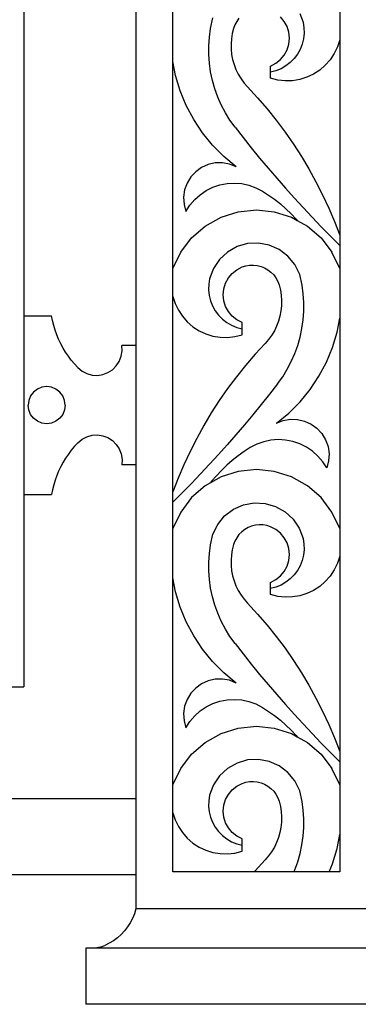
# Model space of a CAD drawing. Units: millimetres. Extents: x 1863 to 10914, y -415 to 3524.
# Drawn here: x 4312 to 4495, y -415 to 116 of the extents above; entities that cross this region are included whole.
import ezdxf

# ---------------------------------------------------------------- set-up
doc = ezdxf.new("R2010")
doc.units = ezdxf.units.MM
doc.layers.add('Edges', color=7, linetype='Continuous')

# ---------------------------------------------------------------- blocks, each defined once
blk = doc.blocks.new('cast iron railing fr')
at = {"layer": 'Edges'}
for p, q in [((4374.87, 276.16), (4374.87, -59.54)), ((4314.49, 260.13), (4314.49, -43.51)), ((4394.87, 93.59), (4394.87, 120.25)), ((4415.17, 111.36), (4416.46, 117.11)), ((4430.52, 116.9), (4429.29, 115.23)), ((4454.94, 115.22), (4452.89, 117.68)), ((4463.28, 119.41), (4465.04, 114.75)), ((4484.87, 120.25), (4484.87, 105.27)), ((4428.29, 113.4), (4427.56, 111.45)), ((4429.29, 115.23), (4428.29, 113.4)), ((4456.47, 112.4), (4454.94, 115.22)), ((4457.42, 109.34), (4456.47, 112.4)), ((4465.04, 114.75), (4465.55, 111.8)), ((4465.55, 111.8), (4465.66, 108.8)), ((4414.23, 102.01), (4414.54, 106.7)), ((4414.54, 106.7), (4415.17, 111.36)), ((4426.87, 108.7), (4426.42, 105.9)), ((4427.56, 111.45), (4426.87, 108.7)), ((4457.73, 106.15), (4457.42, 109.34)), ((4465.66, 108.8), (4465.36, 105.82)), ((4414.25, 97.32), (4414.23, 102.01)), ((4426.42, 105.9), (4426.22, 103.07)), ((4426.22, 103.07), (4426.27, 100.24)), ((4456.47, 99.89), (4457.42, 102.96)), ((4457.42, 102.96), (4457.73, 106.15)), ((4464.65, 102.91), (4463.56, 100.13)), ((4465.36, 105.82), (4464.65, 102.91)), ((4483.65, 101.47), (4481.92, 97.88)), ((4484.87, 105.27), (4483.65, 101.47)), ((4484.87, 105.27), (4484.87, -0.12)), ((4414.58, 92.63), (4414.25, 97.32)), ((4426.27, 100.24), (4426.56, 97.42)), ((4426.56, 97.42), (4427.1, 94.63)), ((4452.89, 94.62), (4454.94, 97.08)), ((4454.94, 97.08), (4456.47, 99.89)), ((4462.11, 97.51), (4460.31, 95.12)), ((4463.56, 100.13), (4462.11, 97.51)), ((4481.92, 97.88), (4479.72, 94.55)), ((4394.87, -18.08), (4394.87, 93.59)), ((4396.32, 86.06), (4394.87, 93.59)), ((4415.24, 87.98), (4414.58, 92.63)), ((4427.1, 94.63), (4427.88, 91.9)), ((4427.88, 91.9), (4428.9, 89.26)), ((4447.53, 91.15), (4450.38, 92.62)), ((4447.53, 87.85), (4447.53, 91.15)), ((4450.38, 92.62), (4452.89, 94.62)), ((4455.82, 91.17), (4453.22, 89.69)), ((4458.2, 92.99), (4455.82, 91.17)), ((4460.31, 95.12), (4458.2, 92.99)), ((4477.08, 91.56), (4474.06, 88.95)), ((4479.72, 94.55), (4477.08, 91.56)), ((4398.78, 77.81), (4396.32, 86.06)), ((4416.22, 83.39), (4415.24, 87.98)), ((4428.9, 89.26), (4430.15, 86.71)), ((4430.15, 86.71), (4431.62, 84.28)), ((4450.44, 88.57), (4447.53, 87.85)), ((4447.53, 84.55), (4447.53, 87.85)), ((4453.22, 89.69), (4450.44, 88.57)), ((4467.1, 85.09), (4463.29, 83.9)), ((4470.71, 86.78), (4467.1, 85.09)), ((4474.06, 88.95), (4470.71, 86.78)), ((4417.5, 78.87), (4416.22, 83.39)), ((4431.62, 84.28), (4433.29, 81.99)), ((4433.29, 81.99), (4435.16, 79.85)), ((4435.16, 79.85), (4440.52, 74.05)), ((4451.4, 83.57), (4447.53, 84.55)), ((4455.37, 83.14), (4451.4, 83.57)), ((4459.36, 83.25), (4455.37, 83.14)), ((4463.29, 83.9), (4459.36, 83.25)), ((4402.05, 69.85), (4398.78, 77.81)), ((4419.1, 74.45), (4417.5, 78.87)), ((4420.99, 70.15), (4419.1, 74.45)), ((4406.09, 62.24), (4402.05, 69.85)), ((4423.18, 65.99), (4420.99, 70.15)), ((4440.52, 74.05), (4445.67, 68.06)), ((4425.64, 61.99), (4423.18, 65.99)), ((4445.67, 68.06), (4450.62, 61.9)), ((4410.85, 55.08), (4406.09, 62.24)), ((4428.38, 58.17), (4425.64, 61.99)), ((4450.62, 61.9), (4455.35, 55.57)), ((4416.31, 48.42), (4410.85, 55.08)), ((4428.38, 58.17), (4432.74, 52.57)), ((4455.35, 55.57), (4459.86, 49.08)), ((4422.39, 42.33), (4416.31, 48.42)), ((4432.74, 52.57), (4437.17, 47.01)), ((4459.86, 49.08), (4464.15, 42.44)), ((4437.17, 47.01), (4441.66, 41.51)), ((4413.89, 38.06), (4410.34, 36.46)), ((4417.69, 38.93), (4413.89, 38.06)), ((4421.59, 39.01), (4417.69, 38.93)), ((4425.43, 38.32), (4421.59, 39.01)), ((4429.05, 36.87), (4422.39, 42.33)), ((4429.05, 36.87), (4425.43, 38.32)), ((4441.66, 41.51), (4446.22, 36.06)), ((4464.15, 42.44), (4468.21, 35.66)), ((4407.18, 34.18), (4404.53, 31.32)), ((4410.34, 36.46), (4407.18, 34.18)), ((4446.22, 36.06), (4450.84, 30.66)), ((4468.21, 35.66), (4472.03, 28.74)), ((4402.51, 27.98), (4401.2, 24.31)), ((4404.53, 31.32), (4402.51, 27.98)), ((4416.43, 25.78), (4420.19, 27.06)), ((4420.19, 27.06), (4424.09, 27.81)), ((4424.09, 27.81), (4428.05, 28.04)), ((4428.05, 28.04), (4432.01, 27.74)), ((4432.01, 27.74), (4435.9, 26.91)), ((4435.9, 26.91), (4439.63, 25.56)), ((4450.84, 30.66), (4455.52, 25.31)), ((4472.03, 28.74), (4475.61, 21.69)), ((4401.2, 24.31), (4400.65, 20.45)), ((4406.62, 19.15), (4409.58, 21.79)), ((4409.58, 21.79), (4412.87, 24.02)), ((4412.87, 24.02), (4416.43, 25.78)), ((4439.63, 25.56), (4443.16, 23.73)), ((4443.16, 23.73), (4446.49, 21.58)), ((4446.49, 21.58), (4449.72, 19.28)), ((4455.52, 25.31), (4460.26, 20.02)), ((4475.61, 21.69), (4478.94, 14.53)), ((4400.65, 20.45), (4400.88, 16.56)), ((4400.88, 16.56), (4401.88, 12.79)), ((4401.88, 12.79), (4404.04, 16.13)), ((4404.04, 16.13), (4406.62, 19.15)), ((4449.72, 19.28), (4452.83, 16.83)), ((4452.83, 16.83), (4455.82, 14.22)), ((4460.26, 20.02), (4465.06, 14.79)), ((4420.86, 9.66), (4430.16, 12.61)), ((4430.16, 12.61), (4439.87, 13.6)), ((4439.87, 13.6), (4449.57, 12.61)), ((4449.57, 12.61), (4458.88, 9.66)), ((4455.82, 14.22), (4458.68, 11.48)), ((4458.68, 11.48), (4461.4, 8.59)), ((4465.06, 14.79), (4469.92, 9.61)), ((4478.94, 14.53), (4482.03, 7.26)), ((4412.35, 4.89), (4420.86, 9.66)), ((4458.88, 9.66), (4461.98, 7.92)), ((4461.4, 8.59), (4461.98, 7.92)), ((4461.98, 7.92), (4467.39, 4.89)), ((4469.92, 9.61), (4474.85, 4.49)), ((4482.03, 7.26), (4484.87, -0.12)), ((4404.99, -1.52), (4412.35, 4.89)), ((4467.39, 4.89), (4474.75, -1.52)), ((4474.85, 4.49), (4479.83, -0.58)), ((4399.08, -9.28), (4404.99, -1.52)), ((4435.16, -4.6), (4429.5, -6.24)), ((4441.06, -4.31), (4435.16, -4.6)), ((4446.86, -5.39), (4441.06, -4.31)), ((4474.75, -1.52), (4480.66, -9.28)), ((4479.83, -0.58), (4484.87, -5.59)), ((4484.87, -0.12), (4484.87, -5.59)), ((4394.87, -18.08), (4399.08, -9.28)), ((4424.36, -9.14), (4420.04, -13.16)), ((4429.5, -6.24), (4424.36, -9.14)), ((4452.25, -7.78), (4446.86, -5.39)), ((4456.94, -11.36), (4452.25, -7.78)), ((4484.87, -18.08), (4480.66, -9.28)), ((4484.87, -5.59), (4484.87, -18.08)), ((4420.04, -13.16), (4416.76, -18.06)), ((4460.69, -15.92), (4456.94, -11.36)), ((4463.27, -21.22), (4460.69, -15.92)), ((4394.87, -33.06), (4394.87, -18.08)), ((4416.45, -18.92), (4414.7, -23.59)), ((4416.76, -18.06), (4416.45, -18.92)), ((4424.79, -23.12), (4426.85, -20.66)), ((4426.85, -20.66), (4429.35, -18.66)), ((4429.35, -18.66), (4432.2, -17.19)), ((4432.2, -17.19), (4434.18, -16.56)), ((4434.18, -16.56), (4436.23, -16.21)), ((4436.23, -16.21), (4438.31, -16.14)), ((4438.31, -16.14), (4440.37, -16.36)), ((4440.37, -16.36), (4442.39, -16.87)), ((4442.39, -16.87), (4444.32, -17.64)), ((4444.32, -17.64), (4446.12, -18.68)), ((4446.12, -18.68), (4447.76, -19.95)), ((4447.76, -19.95), (4449.22, -21.44)), ((4464.57, -26.98), (4463.27, -21.22)), ((4484.87, -18.08), (4484.87, -44.75)), ((4414.19, -26.54), (4414.08, -29.53)), ((4414.7, -23.59), (4414.19, -26.54)), ((4422.32, -29), (4423.26, -25.93)), ((4423.26, -25.93), (4424.79, -23.12)), ((4449.22, -21.44), (4450.45, -23.11)), ((4450.45, -23.11), (4451.44, -24.94)), ((4451.44, -24.94), (4452.17, -26.88)), ((4414.08, -29.53), (4414.38, -32.51)), ((4422, -32.19), (4422.32, -29)), ((4452.17, -26.88), (4452.87, -29.63)), ((4452.87, -29.63), (4453.31, -32.43)), ((4465.19, -31.63), (4464.57, -26.98)), ((4465.5, -36.32), (4465.19, -31.63)), ((4394.87, -138.45), (4394.87, -33.06)), ((4394.87, -33.06), (4396.09, -36.86)), ((4396.09, -36.86), (4397.82, -40.46)), ((4414.38, -32.51), (4415.08, -35.42)), ((4415.08, -35.42), (4416.17, -38.21)), ((4422.32, -35.38), (4422, -32.19)), ((4423.26, -38.44), (4422.32, -35.38)), ((4453.31, -32.43), (4453.52, -35.26)), ((4453.52, -35.26), (4453.47, -38.1)), ((4465.49, -41.02), (4465.5, -36.32)), ((4397.82, -40.46), (4400.02, -43.78)), ((4416.17, -38.21), (4417.63, -40.83)), ((4417.63, -40.83), (4419.43, -43.22)), ((4424.79, -41.26), (4423.26, -38.44)), ((4426.85, -43.72), (4424.79, -41.26)), ((4453.17, -40.92), (4452.63, -43.7)), ((4453.47, -38.1), (4453.17, -40.92)), ((4465.15, -45.7), (4465.49, -41.02)), ((4314.49, -43.51), (4329.49, -43.51)), ((4314.49, -43.51), (4314.49, -139.87)), ((4329.98, -46.11), (4329.49, -43.51)), ((4330.6, -48.68), (4329.98, -46.11)), ((4400.02, -43.78), (4402.65, -46.78)), ((4402.65, -46.78), (4405.67, -49.39)), ((4419.43, -43.22), (4421.54, -45.34)), ((4421.54, -45.34), (4423.91, -47.17)), ((4423.91, -47.17), (4426.52, -48.65)), ((4429.35, -45.72), (4426.85, -43.72)), ((4432.2, -47.19), (4429.35, -45.72)), ((4432.2, -50.49), (4432.2, -47.19)), ((4451.85, -46.43), (4450.83, -49.08)), ((4452.63, -43.7), (4451.85, -46.43)), ((4464.49, -50.35), (4465.15, -45.7)), ((4483.41, -52.27), (4484.87, -44.75)), ((4484.87, -44.75), (4484.87, -158.12)), ((4331.36, -51.22), (4330.6, -48.68)), ((4332.24, -53.72), (4331.36, -51.22)), ((4405.67, -49.39), (4409.02, -51.56)), ((4409.02, -51.56), (4412.63, -53.25)), ((4426.52, -48.65), (4429.3, -49.76)), ((4429.3, -49.76), (4432.2, -50.49)), ((4432.2, -53.79), (4432.2, -50.49)), ((4449.58, -51.63), (4448.12, -54.05)), ((4450.83, -49.08), (4449.58, -51.63)), ((4463.52, -54.95), (4464.49, -50.35)), ((4480.95, -60.52), (4483.41, -52.27)), ((4333.25, -56.17), (4332.24, -53.72)), ((4334.38, -58.56), (4333.25, -56.17)), ((4412.63, -53.25), (4416.44, -54.43)), ((4416.44, -54.43), (4420.38, -55.09)), ((4420.38, -55.09), (4424.37, -55.2)), ((4424.37, -55.2), (4428.33, -54.76)), ((4428.33, -54.76), (4432.2, -53.79)), ((4446.44, -56.35), (4444.58, -58.48)), ((4448.12, -54.05), (4446.44, -56.35)), ((4462.23, -59.47), (4463.52, -54.95)), ((4335.64, -60.89), (4334.38, -58.56)), ((4337.01, -63.16), (4335.64, -60.89)), ((4338.49, -65.35), (4337.01, -63.16)), ((4367.04, -65.35), (4367.51, -62.46)), ((4374.87, -59.54), (4367.37, -59.54)), ((4367.51, -62.46), (4367.37, -59.54)), ((4374.87, -59.54), (4374.87, -123.84)), ((4444.58, -58.48), (4439.22, -64.29)), ((4460.64, -63.89), (4462.23, -59.47)), ((4477.68, -68.49), (4480.95, -60.52)), ((4340.09, -67.46), (4338.49, -65.35)), ((4341.79, -69.49), (4340.09, -67.46)), ((4364.36, -70.52), (4365.97, -68.08)), ((4365.97, -68.08), (4367.04, -65.35)), ((4439.22, -64.29), (4434.06, -70.28)), ((4456.56, -72.34), (4458.74, -68.18)), ((4458.74, -68.18), (4460.64, -63.89)), ((4473.65, -76.09), (4477.68, -68.49)), ((4343.59, -71.43), (4341.79, -69.49)), ((4343.59, -71.43), (4345.85, -73.3)), ((4345.85, -73.3), (4348.44, -74.65)), ((4357.08, -75.18), (4359.82, -74.16)), ((4359.82, -74.16), (4362.28, -72.58)), ((4362.28, -72.58), (4364.36, -70.52)), ((4434.06, -70.28), (4429.11, -76.44)), ((4454.09, -76.34), (4456.56, -72.34)), ((4348.44, -74.65), (4351.26, -75.44)), ((4351.26, -75.44), (4354.18, -75.62)), ((4354.18, -75.62), (4357.08, -75.18)), ((4429.11, -76.44), (4424.38, -82.77)), ((4451.36, -80.16), (4454.09, -76.34)), ((4468.88, -83.26), (4473.65, -76.09)), ((4319.73, -84.62), (4318.15, -86.69)), ((4321.81, -83.03), (4319.73, -84.62)), ((4324.22, -82.03), (4321.81, -83.03)), ((4326.81, -81.69), (4324.22, -82.03)), ((4329.39, -82.03), (4326.81, -81.69)), ((4331.81, -83.03), (4329.39, -82.03)), ((4333.88, -84.62), (4331.81, -83.03)), ((4335.47, -86.69), (4333.88, -84.62)), ((4424.38, -82.77), (4419.87, -89.26)), ((4451.36, -80.16), (4446.99, -85.77)), ((4463.43, -89.92), (4468.88, -83.26)), ((4317.15, -89.1), (4316.81, -91.69)), ((4318.15, -86.69), (4317.15, -89.1)), ((4336.47, -89.1), (4335.47, -86.69)), ((4336.81, -91.69), (4336.47, -89.1)), ((4419.87, -89.26), (4415.58, -95.9)), ((4446.99, -85.77), (4442.56, -91.32)), ((4457.34, -96.01), (4463.43, -89.92)), ((4317.15, -94.28), (4316.81, -91.69)), ((4318.15, -96.69), (4317.15, -94.28)), ((4336.47, -94.28), (4335.47, -96.69)), ((4336.81, -91.69), (4336.47, -94.28)), ((4442.56, -91.32), (4438.07, -96.83)), ((4319.73, -98.76), (4318.15, -96.69)), ((4321.81, -100.35), (4319.73, -98.76)), ((4324.22, -101.35), (4321.81, -100.35)), ((4331.81, -100.35), (4329.39, -101.35)), ((4333.88, -98.76), (4331.81, -100.35)), ((4335.47, -96.69), (4333.88, -98.76)), ((4415.58, -95.9), (4411.53, -102.68)), ((4438.07, -96.83), (4433.52, -102.28)), ((4450.69, -101.47), (4457.34, -96.01)), ((4450.69, -101.47), (4454.31, -100.02)), ((4454.31, -100.02), (4458.14, -99.32)), ((4458.14, -99.32), (4462.04, -99.41)), ((4462.04, -99.41), (4465.84, -100.27)), ((4465.84, -100.27), (4469.4, -101.87)), ((4326.81, -101.69), (4324.22, -101.35)), ((4329.39, -101.35), (4326.81, -101.69)), ((4411.53, -102.68), (4407.71, -109.6)), ((4433.52, -102.28), (4428.9, -107.68)), ((4469.4, -101.87), (4472.56, -104.15)), ((4472.56, -104.15), (4475.2, -107.02)), ((4343.59, -111.94), (4345.85, -110.08)), ((4345.85, -110.08), (4348.44, -108.72)), ((4348.44, -108.72), (4351.26, -107.94)), ((4351.26, -107.94), (4354.18, -107.76)), ((4354.18, -107.76), (4357.08, -108.19)), ((4357.08, -108.19), (4359.82, -109.22)), ((4359.82, -109.22), (4362.28, -110.8)), ((4362.28, -110.8), (4364.36, -112.85)), ((4407.71, -109.6), (4404.13, -116.64)), ((4428.9, -107.68), (4424.22, -113.02)), ((4443.84, -111.43), (4440.1, -112.77)), ((4447.72, -110.6), (4443.84, -111.43)), ((4451.68, -110.29), (4447.72, -110.6)), ((4455.65, -110.52), (4451.68, -110.29)), ((4459.55, -111.28), (4455.65, -110.52)), ((4463.31, -112.55), (4459.55, -111.28)), ((4475.2, -107.02), (4477.22, -110.35)), ((4477.22, -110.35), (4478.53, -114.03)), ((4340.09, -115.91), (4338.49, -118.03)), ((4341.79, -113.88), (4340.09, -115.91)), ((4343.59, -111.94), (4341.79, -113.88)), ((4364.36, -112.85), (4365.97, -115.3)), ((4365.97, -115.3), (4367.04, -118.02)), ((4404.13, -116.64), (4400.79, -123.8)), ((4424.22, -113.02), (4419.48, -118.31)), ((4433.24, -116.75), (4430.01, -119.05)), ((4436.58, -114.61), (4433.24, -116.75)), ((4440.1, -112.77), (4436.58, -114.61)), ((4466.87, -114.32), (4463.31, -112.55)), ((4470.16, -116.54), (4466.87, -114.32)), ((4473.12, -119.19), (4470.16, -116.54)), ((4478.53, -114.03), (4479.08, -117.89)), ((4337.01, -120.22), (4335.64, -122.48)), ((4338.49, -118.03), (4337.01, -120.22)), ((4367.04, -118.02), (4367.51, -120.91)), ((4367.51, -120.91), (4367.37, -123.84)), ((4419.48, -118.31), (4414.67, -123.55)), ((4426.9, -121.51), (4423.92, -124.11)), ((4430.01, -119.05), (4426.9, -121.51)), ((4475.7, -122.21), (4473.12, -119.19)), ((4478.85, -121.78), (4477.85, -125.54)), ((4479.08, -117.89), (4478.85, -121.78)), ((4333.25, -127.21), (4332.24, -129.66)), ((4334.38, -124.82), (4333.25, -127.21)), ((4335.64, -122.48), (4334.38, -124.82)), ((4374.87, -123.84), (4367.37, -123.84)), ((4374.87, -123.84), (4374.87, -303.89)), ((4400.79, -123.8), (4397.7, -131.08)), ((4414.67, -123.55), (4409.81, -128.73)), ((4421.06, -126.86), (4418.34, -129.74)), ((4423.92, -124.11), (4421.06, -126.86)), ((4439.87, -126.43), (4430.16, -127.43)), ((4449.57, -127.43), (4439.87, -126.43)), ((4477.85, -125.54), (4475.7, -122.21)), ((4331.36, -132.16), (4330.6, -134.69)), ((4332.24, -129.66), (4331.36, -132.16)), ((4397.7, -131.08), (4394.87, -138.45)), ((4409.81, -128.73), (4404.89, -133.85)), ((4420.86, -130.37), (4415.09, -133.61)), ((4418.34, -129.74), (4415.76, -132.75)), ((4430.16, -127.43), (4420.86, -130.37)), ((4458.88, -130.37), (4449.57, -127.43)), ((4467.39, -135.15), (4458.88, -130.37)), ((4329.98, -137.27), (4329.49, -139.87)), ((4330.6, -134.69), (4329.98, -137.27)), ((4404.89, -133.85), (4399.91, -138.91)), ((4412.35, -135.15), (4404.99, -141.55)), ((4415.09, -133.61), (4412.35, -135.15)), ((4415.76, -132.75), (4415.09, -133.61)), ((4474.75, -141.55), (4467.39, -135.15)), ((4314.49, -139.87), (4329.49, -139.87)), ((4314.49, -139.87), (4314.49, -243.51)), ((4394.87, -143.92), (4394.87, -138.45)), ((4399.91, -138.91), (4394.87, -143.92)), ((4404.99, -141.55), (4399.08, -149.31)), ((4480.66, -149.31), (4474.75, -141.55)), ((4394.87, -158.12), (4394.87, -143.92)), ((4422.79, -151.39), (4427.48, -147.82)), ((4427.48, -147.82), (4432.88, -145.42)), ((4432.88, -145.42), (4438.68, -144.34)), ((4438.68, -144.34), (4444.57, -144.63)), ((4444.57, -144.63), (4450.24, -146.27)), ((4450.24, -146.27), (4455.37, -149.18)), ((4399.08, -149.31), (4394.87, -158.12)), ((4419.05, -155.95), (4422.79, -151.39)), ((4455.37, -149.18), (4459.7, -153.19)), ((4459.7, -153.19), (4462.98, -158.09)), ((4484.87, -158.12), (4480.66, -149.31)), ((4394.87, -184.78), (4394.87, -158.12)), ((4416.46, -161.25), (4419.05, -155.95)), ((4433.62, -158.71), (4431.97, -159.99)), ((4435.42, -157.68), (4433.62, -158.71)), ((4437.35, -156.9), (4435.42, -157.68)), ((4439.36, -156.4), (4437.35, -156.9)), ((4441.43, -156.18), (4439.36, -156.4)), ((4443.5, -156.24), (4441.43, -156.18)), ((4445.55, -156.59), (4443.5, -156.24)), ((4447.53, -157.22), (4445.55, -156.59)), ((4450.38, -158.69), (4447.53, -157.22)), ((4452.89, -160.69), (4450.38, -158.69)), ((4462.98, -158.09), (4463.28, -158.96)), ((4463.28, -158.96), (4465.04, -163.62)), ((4484.87, -158.12), (4484.87, -173.1)), ((4415.17, -167.01), (4416.46, -161.25)), ((4429.29, -163.14), (4428.29, -164.97)), ((4430.52, -161.47), (4429.29, -163.14)), ((4431.97, -159.99), (4430.52, -161.47)), ((4454.94, -163.15), (4452.89, -160.69)), ((4456.47, -165.97), (4454.94, -163.15)), ((4465.04, -163.62), (4465.55, -166.57)), ((4414.54, -171.67), (4415.17, -167.01)), ((4426.87, -169.67), (4426.42, -172.47)), ((4427.56, -166.91), (4426.87, -169.67)), ((4428.29, -164.97), (4427.56, -166.91)), ((4457.42, -169.03), (4456.47, -165.97)), ((4457.73, -172.22), (4457.42, -169.03)), ((4465.66, -169.56), (4465.36, -172.54)), ((4465.55, -166.57), (4465.66, -169.56)), ((4414.23, -176.35), (4414.54, -171.67)), ((4426.42, -172.47), (4426.22, -175.3)), ((4457.42, -175.41), (4457.73, -172.22)), ((4465.36, -172.54), (4464.65, -175.45)), ((4484.87, -173.1), (4483.65, -176.89)), ((4484.87, -173.1), (4484.87, -278.49)), ((4414.25, -181.05), (4414.23, -176.35)), ((4426.22, -175.3), (4426.27, -178.13)), ((4426.27, -178.13), (4426.56, -180.95)), ((4454.94, -181.29), (4456.47, -178.47)), ((4456.47, -178.47), (4457.42, -175.41)), ((4463.56, -178.24), (4462.11, -180.86)), ((4464.65, -175.45), (4463.56, -178.24)), ((4481.92, -180.49), (4479.72, -183.82)), ((4483.65, -176.89), (4481.92, -180.49)), ((4394.87, -296.48), (4394.87, -184.78)), ((4396.32, -192.31), (4394.87, -184.78)), ((4414.58, -185.74), (4414.25, -181.05)), ((4415.24, -190.39), (4414.58, -185.74)), ((4426.56, -180.95), (4427.1, -183.74)), ((4427.1, -183.74), (4427.88, -186.46)), ((4447.53, -187.22), (4450.38, -185.75)), ((4450.38, -185.75), (4452.89, -183.75)), ((4452.89, -183.75), (4454.94, -181.29)), ((4458.2, -185.38), (4455.82, -187.2)), ((4460.31, -183.25), (4458.2, -185.38)), ((4462.11, -180.86), (4460.31, -183.25)), ((4479.72, -183.82), (4477.08, -186.81)), ((4416.22, -194.98), (4415.24, -190.39)), ((4427.88, -186.46), (4428.9, -189.11)), ((4428.9, -189.11), (4430.15, -191.66)), ((4447.53, -190.52), (4447.53, -187.22)), ((4450.44, -189.79), (4447.53, -190.52)), ((4447.53, -193.82), (4447.53, -190.52)), ((4453.22, -188.68), (4450.44, -189.79)), ((4455.82, -187.2), (4453.22, -188.68)), ((4474.06, -189.42), (4470.71, -191.59)), ((4477.08, -186.81), (4474.06, -189.42)), ((4398.78, -200.56), (4396.32, -192.31)), ((4417.5, -199.5), (4416.22, -194.98)), ((4430.15, -191.66), (4431.62, -194.09)), ((4431.62, -194.09), (4433.29, -196.38)), ((4433.29, -196.38), (4435.16, -198.51)), ((4451.4, -194.79), (4447.53, -193.82)), ((4455.37, -195.23), (4451.4, -194.79)), ((4459.36, -195.12), (4455.37, -195.23)), ((4463.29, -194.47), (4459.36, -195.12)), ((4467.1, -193.28), (4463.29, -194.47)), ((4470.71, -191.59), (4467.1, -193.28)), ((4402.05, -208.52), (4398.78, -200.56)), ((4419.1, -203.92), (4417.5, -199.5)), ((4435.16, -198.51), (4440.52, -204.32)), ((4420.99, -208.22), (4419.1, -203.92)), ((4440.52, -204.32), (4445.67, -210.31)), ((4406.09, -216.12), (4402.05, -208.52)), ((4423.18, -212.38), (4420.99, -208.22)), ((4445.67, -210.31), (4450.62, -216.47)), ((4410.85, -223.29), (4406.09, -216.12)), ((4425.64, -216.38), (4423.18, -212.38)), ((4428.38, -220.2), (4425.64, -216.38)), ((4450.62, -216.47), (4455.35, -222.8)), ((4428.38, -220.2), (4432.74, -225.8)), ((4455.35, -222.8), (4459.86, -229.29)), ((4416.31, -229.95), (4410.85, -223.29)), ((4432.74, -225.8), (4437.17, -231.36)), ((4422.39, -236.04), (4416.31, -229.95)), ((4437.17, -231.36), (4441.66, -236.86)), ((4459.86, -229.29), (4464.15, -235.93)), ((4429.05, -241.5), (4422.39, -236.04)), ((4441.66, -236.86), (4446.22, -242.31)), ((4464.15, -235.93), (4468.21, -242.71)), ((4010.85, -243.51), (4314.49, -243.51)), ((4407.18, -244.19), (4404.53, -247.05)), ((4410.34, -241.91), (4407.18, -244.19)), ((4413.89, -240.3), (4410.34, -241.91)), ((4417.69, -239.44), (4413.89, -240.3)), ((4421.59, -239.36), (4417.69, -239.44)), ((4425.43, -240.05), (4421.59, -239.36)), ((4429.05, -241.5), (4425.43, -240.05)), ((4446.22, -242.31), (4450.84, -247.71)), ((4468.21, -242.71), (4472.03, -249.63)), ((4404.53, -247.05), (4402.51, -250.39)), ((4450.84, -247.71), (4455.52, -253.06)), ((4401.2, -254.06), (4400.65, -257.92)), ((4402.51, -250.39), (4401.2, -254.06)), ((4409.58, -256.58), (4412.87, -254.35)), ((4412.87, -254.35), (4416.43, -252.59)), ((4416.43, -252.59), (4420.19, -251.31)), ((4420.19, -251.31), (4424.09, -250.56)), ((4424.09, -250.56), (4428.05, -250.33)), ((4428.05, -250.33), (4432.01, -250.63)), ((4432.01, -250.63), (4435.9, -251.46)), ((4435.9, -251.46), (4439.63, -252.81)), ((4439.63, -252.81), (4443.16, -254.64)), ((4443.16, -254.64), (4446.49, -256.78)), ((4455.52, -253.06), (4460.26, -258.35)), ((4472.03, -249.63), (4475.61, -256.67)), ((4400.65, -257.92), (4400.88, -261.81)), ((4404.04, -262.24), (4406.62, -259.22)), ((4406.62, -259.22), (4409.58, -256.58)), ((4446.49, -256.78), (4449.72, -259.09)), ((4449.72, -259.09), (4452.83, -261.54)), ((4460.26, -258.35), (4465.06, -263.58)), ((4475.61, -256.67), (4478.94, -263.84)), ((4400.88, -261.81), (4401.88, -265.58)), ((4401.88, -265.58), (4404.04, -262.24)), ((4430.16, -265.79), (4439.87, -264.8)), ((4439.87, -264.8), (4449.57, -265.79)), ((4452.83, -261.54), (4455.82, -264.15)), ((4455.82, -264.15), (4458.68, -266.89)), ((4465.06, -263.58), (4469.92, -268.76)), ((4478.94, -263.84), (4482.03, -271.11)), ((4412.35, -273.51), (4420.86, -268.74)), ((4420.86, -268.74), (4430.16, -265.79)), ((4449.57, -265.79), (4458.88, -268.74)), ((4458.68, -266.89), (4461.4, -269.77)), ((4458.88, -268.74), (4461.98, -270.48)), ((4461.4, -269.77), (4461.98, -270.48)), ((4461.98, -270.48), (4467.39, -273.51)), ((4469.92, -268.76), (4474.85, -273.88)), ((4404.99, -279.92), (4412.35, -273.51)), ((4467.39, -273.51), (4474.75, -279.92)), ((4474.85, -273.88), (4479.83, -278.95)), ((4482.03, -271.11), (4484.87, -278.49)), ((4399.08, -287.68), (4404.99, -279.92)), ((4474.75, -279.92), (4480.66, -287.68)), ((4479.83, -278.95), (4484.87, -283.96)), ((4484.87, -278.49), (4484.87, -283.96)), ((4429.5, -284.64), (4424.36, -287.54)), ((4435.16, -283), (4429.5, -284.64)), ((4441.06, -282.71), (4435.16, -283)), ((4446.86, -283.79), (4441.06, -282.71)), ((4452.25, -286.18), (4446.86, -283.79)), ((4456.94, -289.76), (4452.25, -286.18)), ((4484.87, -283.96), (4484.87, -296.48)), ((4394.87, -296.48), (4399.08, -287.68)), ((4420.04, -291.56), (4416.76, -296.46)), ((4424.36, -287.54), (4420.04, -291.56)), ((4460.69, -294.32), (4456.94, -289.76)), ((4484.87, -296.48), (4480.66, -287.68)), ((4394.87, -311.46), (4394.87, -296.48)), ((4416.76, -296.46), (4416.45, -297.32)), ((4426.85, -299.06), (4429.35, -297.06)), ((4429.35, -297.06), (4432.2, -295.59)), ((4432.2, -295.59), (4434.18, -294.96)), ((4434.18, -294.96), (4436.23, -294.61)), ((4436.23, -294.61), (4438.31, -294.54)), ((4438.31, -294.54), (4440.37, -294.76)), ((4440.37, -294.76), (4442.39, -295.27)), ((4442.39, -295.27), (4444.32, -296.04)), ((4444.32, -296.04), (4446.12, -297.08)), ((4446.12, -297.08), (4447.76, -298.35)), ((4463.27, -299.62), (4460.69, -294.32)), ((4484.87, -296.48), (4484.87, -323.15)), ((4414.7, -301.99), (4414.19, -304.94)), ((4416.45, -297.32), (4414.7, -301.99)), ((4423.26, -304.33), (4424.79, -301.52)), ((4424.79, -301.52), (4426.85, -299.06)), ((4447.76, -298.35), (4449.22, -299.84)), ((4449.22, -299.84), (4450.45, -301.51)), ((4450.45, -301.51), (4451.44, -303.34)), ((4464.57, -305.38), (4463.27, -299.62)), ((4374.87, -303.89), (3994.82, -303.89)), ((4374.87, -303.89), (4374.87, -344.76)), ((4414.19, -304.94), (4414.08, -307.93)), ((4422, -310.59), (4422.32, -307.4)), ((4422.32, -307.4), (4423.26, -304.33)), ((4451.44, -303.34), (4452.17, -305.28)), ((4452.17, -305.28), (4452.87, -308.03)), ((4465.19, -310.03), (4464.57, -305.38)), ((4394.87, -343.33), (4394.87, -311.46)), ((4394.87, -311.46), (4396.09, -315.26)), ((4414.08, -307.93), (4414.38, -310.91)), ((4414.38, -310.91), (4415.08, -313.82)), ((4422.32, -313.78), (4422, -310.59)), ((4452.87, -308.03), (4453.31, -310.83)), ((4453.31, -310.83), (4453.52, -313.66)), ((4465.5, -314.72), (4465.19, -310.03)), ((4396.09, -315.26), (4397.82, -318.86)), ((4415.08, -313.82), (4416.17, -316.61)), ((4416.17, -316.61), (4417.63, -319.23)), ((4423.26, -316.84), (4422.32, -313.78)), ((4424.79, -319.66), (4423.26, -316.84)), ((4453.47, -316.5), (4453.17, -319.32)), ((4453.52, -313.66), (4453.47, -316.5)), ((4465.49, -319.42), (4465.5, -314.72)), ((4397.82, -318.86), (4400.02, -322.18)), ((4400.02, -322.18), (4402.65, -325.18)), ((4417.63, -319.23), (4419.43, -321.62)), ((4419.43, -321.62), (4421.54, -323.74)), ((4421.54, -323.74), (4423.91, -325.57)), ((4426.85, -322.12), (4424.79, -319.66)), ((4429.35, -324.12), (4426.85, -322.12)), ((4452.63, -322.1), (4451.85, -324.83)), ((4453.17, -319.32), (4452.63, -322.1)), ((4465.15, -324.1), (4465.49, -319.42)), ((4483.41, -330.67), (4484.87, -323.15)), ((4484.87, -323.15), (4484.87, -343.33)), ((4402.65, -325.18), (4405.67, -327.79)), ((4405.67, -327.79), (4409.02, -329.96)), ((4423.91, -325.57), (4426.52, -327.05)), ((4426.52, -327.05), (4429.3, -328.16)), ((4429.3, -328.16), (4432.2, -328.89)), ((4432.2, -325.59), (4429.35, -324.12)), ((4432.2, -328.89), (4432.2, -325.59)), ((4432.2, -332.19), (4432.2, -328.89)), ((4450.83, -327.48), (4449.58, -330.03)), ((4451.85, -324.83), (4450.83, -327.48)), ((4463.52, -333.35), (4464.49, -328.75)), ((4464.49, -328.75), (4465.15, -324.1)), ((4409.02, -329.96), (4412.63, -331.65)), ((4412.63, -331.65), (4416.44, -332.83)), ((4416.44, -332.83), (4420.38, -333.49)), ((4420.38, -333.49), (4424.37, -333.6)), ((4424.37, -333.6), (4428.33, -333.16)), ((4428.33, -333.16), (4432.2, -332.19)), ((4448.12, -332.45), (4446.44, -334.75)), ((4449.58, -330.03), (4448.12, -332.45)), ((4462.23, -337.87), (4463.52, -333.35)), ((4480.95, -338.92), (4483.41, -330.67)), ((4444.58, -336.88), (4439.22, -342.69)), ((4446.44, -334.75), (4444.58, -336.88)), ((4460.64, -342.29), (4462.23, -337.87)), ((4479.14, -343.33), (4480.95, -338.92)), ((3550.47, -344.76), (4374.87, -344.76)), ((4374.87, -344.76), (4374.87, -363.33)), ((4438.67, -343.33), (4394.87, -343.33)), ((4439.22, -342.69), (4438.67, -343.33)), ((4460.18, -343.33), (4438.67, -343.33)), ((4460.18, -343.33), (4460.64, -342.29)), ((4479.14, -343.33), (4460.18, -343.33)), ((4484.87, -343.33), (4479.14, -343.33)), ((4374.11, -365.9), (4373.12, -368.38)), ((4374.87, -363.33), (4374.11, -365.9)), ((4504.87, -363.33), (4374.87, -363.33)), ((4371.9, -370.77), (4370.46, -373.03)), ((4373.12, -368.38), (4371.9, -370.77)), ((4368.81, -375.14), (4366.98, -377.09)), ((4370.46, -373.03), (4368.81, -375.14)), ((4360.5, -381.8), (4358.08, -382.95)), ((4362.8, -380.44), (4360.5, -381.8)), ((4364.97, -378.86), (4362.8, -380.44)), ((4366.98, -377.09), (4364.97, -378.86)), ((4347.97, -384.53), (4347.97, -414.73)), ((4352.97, -384.53), (4347.97, -384.53)), ((4355.56, -383.86), (4352.97, -384.53)), ((4526.77, -384.53), (4352.97, -384.53)), ((4355.56, -383.86), (4358.08, -382.95)), ((4531.77, -414.73), (4347.97, -414.73))]:
    blk.add_line(p, q, dxfattribs=at)

msp = doc.modelspace()

# ---------------------------------------------------------------- block references
msp.add_blockref('cast iron railing fr', (0, 0))

doc.saveas('drawing.dxf')
